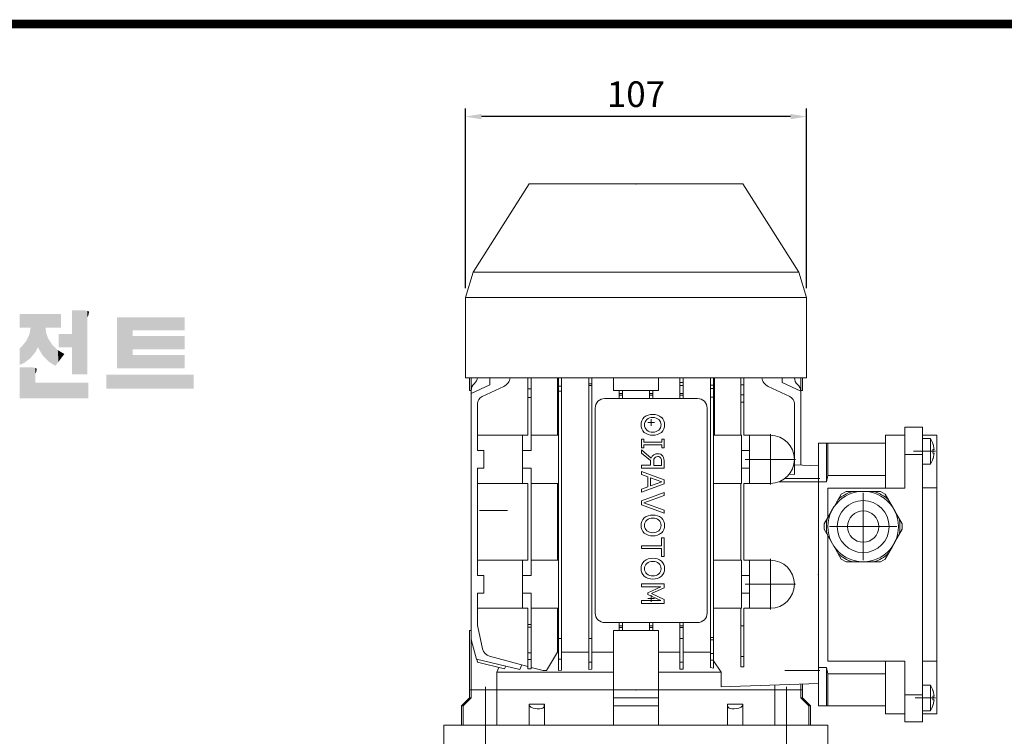
# Model space of a CAD drawing. Extents: x -1207 to 55, y 216 to 1126.
# Drawn here: x -893 to -585, y 880 to 1104 of the extents above; entities that cross this region are included whole.
import ezdxf

# ---------------------------------------------------------------- set-up
doc = ezdxf.new("R2010")
doc.units = 0
doc.header["$MEASUREMENT"] = 0
doc.linetypes.add('CENTER', pattern=[50.8, 31.75, -6.35, 6.35, -6.35])
for name, color, linetype, lineweight in [('2d ConnectionPoints', 7, 'Continuous', 50), ('AM_0', 7, 'Continuous', 30), ('AM_4', 3, 'Continuous', 25), ('AM_7', 7, 'CENTER', 5)]:
    doc.layers.add(name, color=color, linetype=linetype, lineweight=lineweight)
doc.styles.add('MX_NOTE_STANDARD', font='txt.shx', dxfattribs={"height": 3.15, "bigfont": 'extfont.shx'})
doc.dimstyles.new('MXDIMSTYLE', dxfattribs={"dimtxt": 3.15, "dimasz": 2.5, "dimexe": 1.5, "dimexo": 1, "dimgap": 1, "dimtad": 1, "dimdec": 4, "dimdsep": 46, "dimtxsty": 'MX_NOTE_STANDARD', "dimcen": 2.5, "dimadec": 0, "dimazin": 0, "dimtfac": 1, "dimtdec": 4, "dimtmove": 2, "dimatfit": 3, "dimfxl": 0, "dimtolj": 1, "dimarcsym": 0})

# ---------------------------------------------------------------- blocks, each defined once
blk = doc.blocks.new('GUIDE LINES')
at = {"linetype": 'Continuous', "const_width": 3.98, "flags": 128}
blk.add_lwpolyline([(-1818.25, 1303.15), (-1818.25, 27.41), (-27.41, 27.41), (-27.41, 1303.15)], close=True, dxfattribs=at)
at = {"color": 1, "linetype": 'Continuous'}
for points in [[(-1369.9, 1142.3), (-1369.9, 1171.74), (-1364.56, 1142.3)], [(-1364.56, 1142.3), (-1369.9, 1171.74), (-1364.56, 1171.74)], [(-1364.56, 1142.3), (-1364.56, 1171.74), (-1362.79, 1142.3)], [(-1362.79, 1142.3), (-1364.56, 1171.74), (-1362.79, 1171.42)], [(-1393.94, 1163.73), (-1393.94, 1169.91), (-1393.15, 1163.73)], [(-1393.15, 1163.73), (-1393.94, 1169.91), (-1393.15, 1169.91)], [(-1393.15, 1163.73), (-1393.15, 1169.91), (-1391.81, 1163.73)], [(-1391.81, 1163.73), (-1393.15, 1169.91), (-1391.81, 1169.91)], [(-1391.81, 1163.73), (-1391.81, 1169.91), (-1390.89, 1163.73)], [(-1390.89, 1163.73), (-1391.81, 1169.91), (-1390.89, 1169.91)], [(-1390.89, 1163.73), (-1390.89, 1169.91), (-1389.47, 1163.73)], [(-1389.47, 1163.73), (-1390.89, 1169.91), (-1389.47, 1169.91)], [(-1389.47, 1163.73), (-1389.47, 1169.91), (-1388.97, 1163.73)], [(-1388.97, 1163.73), (-1389.47, 1169.91), (-1388.97, 1169.91)], [(-1388.97, 1163.73), (-1388.97, 1169.91), (-1388.93, 1163.73)], [(-1388.93, 1163.73), (-1388.97, 1169.91), (-1388.93, 1169.91)], [(-1388.93, 1149.78), (-1388.93, 1169.91), (-1388.6, 1150.19)], [(-1388.6, 1150.19), (-1388.93, 1169.91), (-1388.6, 1169.91)], [(-1388.6, 1150.19), (-1388.6, 1169.91), (-1386.83, 1152.36)], [(-1386.83, 1152.36), (-1388.6, 1169.91), (-1386.83, 1169.91)], [(-1386.83, 1152.36), (-1386.83, 1169.91), (-1386.71, 1152.51)], [(-1386.71, 1152.51), (-1386.83, 1169.91), (-1386.71, 1169.91)], [(-1386.71, 1152.51), (-1386.71, 1169.91), (-1386.4, 1153.1)], [(-1386.4, 1153.1), (-1386.71, 1169.91), (-1386.4, 1169.91)], [(-1386.4, 1153.1), (-1386.4, 1169.91), (-1386.34, 1153.22)], [(-1386.34, 1153.22), (-1386.4, 1169.91), (-1386.34, 1169.91)], [(-1386.34, 1153.22), (-1386.34, 1169.91), (-1386.13, 1153.62)], [(-1386.13, 1153.62), (-1386.34, 1169.91), (-1386.13, 1169.91)], [(-1386.13, 1153.62), (-1386.13, 1169.91), (-1385.51, 1154.78)], [(-1385.51, 1154.78), (-1386.13, 1169.91), (-1385.51, 1169.91)], [(-1385.51, 1154.78), (-1385.51, 1169.91), (-1385, 1153.61)], [(-1385, 1153.61), (-1385.51, 1169.91), (-1385, 1169.91)], [(-1385, 1153.61), (-1385, 1169.91), (-1383.11, 1150.57)], [(-1383.11, 1150.57), (-1385, 1169.91), (-1383.11, 1169.91)], [(-1383.11, 1150.57), (-1383.11, 1169.91), (-1382.09, 1149.55)], [(-1382.09, 1149.55), (-1383.11, 1169.91), (-1382.09, 1169.91)], [(-1382.09, 1163.73), (-1382.09, 1169.91), (-1381.76, 1163.73)], [(-1381.76, 1163.73), (-1382.09, 1169.91), (-1381.76, 1169.91)], [(-1381.76, 1163.73), (-1381.76, 1169.91), (-1380.86, 1163.73)], [(-1380.86, 1163.73), (-1381.76, 1169.91), (-1380.86, 1169.91)], [(-1380.86, 1163.73), (-1380.86, 1169.91), (-1380.58, 1163.73)], [(-1380.58, 1163.73), (-1380.86, 1169.91), (-1380.58, 1169.91)], [(-1380.58, 1163.73), (-1380.58, 1169.91), (-1378.98, 1163.73)], [(-1378.98, 1163.73), (-1380.58, 1169.91), (-1378.98, 1169.91)], [(-1378.98, 1163.73), (-1378.98, 1169.91), (-1377.52, 1163.73)], [(-1377.52, 1163.73), (-1378.98, 1169.91), (-1377.52, 1169.91)], [(-1377.52, 1163.73), (-1377.52, 1169.91), (-1376.45, 1163.73)], [(-1376.45, 1163.73), (-1377.52, 1169.91), (-1376.45, 1169.91)], [(-1376.45, 1163.73), (-1376.45, 1169.91), (-1376.11, 1163.73)], [(-1376.11, 1163.73), (-1376.45, 1169.91), (-1376.11, 1169.91)], [(-1376.11, 1163.73), (-1376.11, 1169.91), (-1374.91, 1163.73)], [(-1374.91, 1163.73), (-1376.11, 1169.91), (-1374.91, 1169.91)], [(-1362.79, 1168.57), (-1362.79, 1171.42), (-1362.45, 1169.34)], [(-1362.45, 1169.34), (-1362.79, 1171.42), (-1362.45, 1171.29)], [(-1362.45, 1169.34), (-1362.45, 1171.29), (-1362.36, 1169.55)], [(-1362.36, 1169.55), (-1362.45, 1171.29), (-1362.36, 1171.25)], [(-1362.36, 1169.55), (-1362.36, 1171.25), (-1362.3, 1169.68)], [(-1362.3, 1169.68), (-1362.36, 1171.25), (-1362.3, 1171.17)], [(-1362.3, 1169.68), (-1362.3, 1171.17), (-1362.09, 1170.88)], [(-1349.26, 1145.07), (-1349.26, 1168.52), (-1342.09, 1145.07)], [(-1342.09, 1145.07), (-1349.26, 1168.52), (-1342.09, 1168.52)], [(-1342.09, 1162.41), (-1342.09, 1168.52), (-1318.1, 1162.41)], [(-1318.1, 1162.41), (-1342.09, 1168.52), (-1318.1, 1168.52)], [(-1388.97, 1149.73), (-1389.47, 1160.55), (-1388.97, 1163.49)], [(-1388.93, 1149.78), (-1388.97, 1163.49), (-1388.93, 1163.73)], [(-1388.97, 1149.73), (-1388.97, 1163.49), (-1388.93, 1149.78)], [(-1382.09, 1149.55), (-1382.09, 1163.73), (-1381.76, 1149.22)], [(-1381.76, 1149.22), (-1382.09, 1163.73), (-1381.76, 1161.18)], [(-1389.47, 1149.34), (-1390.89, 1157.66), (-1389.47, 1160.55)], [(-1389.47, 1149.34), (-1389.47, 1160.55), (-1388.97, 1149.73)], [(-1381.76, 1149.22), (-1381.76, 1161.18), (-1380.86, 1148.33)], [(-1380.86, 1148.33), (-1381.76, 1161.18), (-1380.86, 1158.77)], [(-1380.86, 1148.33), (-1380.86, 1158.77), (-1380.58, 1148.05)], [(-1380.58, 1148.05), (-1380.86, 1158.77), (-1380.58, 1158.32)], [(-1380.58, 1148.05), (-1380.58, 1158.32), (-1378.98, 1147.07)], [(-1378.98, 1147.07), (-1380.58, 1158.32), (-1378.98, 1155.81)], [(-1376.11, 1154.61), (-1376.11, 1160.72), (-1374.91, 1154.61)], [(-1374.91, 1154.61), (-1376.11, 1160.72), (-1374.91, 1160.72)], [(-1374.91, 1154.61), (-1374.91, 1160.72), (-1373.42, 1154.61)], [(-1373.42, 1154.61), (-1374.91, 1160.72), (-1373.42, 1160.72)], [(-1373.42, 1154.61), (-1373.42, 1160.72), (-1369.9, 1154.61)], [(-1369.9, 1154.61), (-1373.42, 1160.72), (-1369.9, 1160.72)], [(-1342.09, 1153.81), (-1342.09, 1159.92), (-1318.1, 1153.81)], [(-1318.1, 1153.81), (-1342.09, 1159.92), (-1318.1, 1159.92)], [(-1393.15, 1146.95), (-1393.94, 1154.28), (-1393.15, 1154.88)], [(-1393.94, 1146.6), (-1393.94, 1154.28), (-1393.15, 1146.95)], [(-1391.81, 1147.55), (-1393.15, 1154.88), (-1391.81, 1156.53)], [(-1393.15, 1146.95), (-1393.15, 1154.88), (-1391.81, 1147.55)], [(-1390.89, 1148.26), (-1391.81, 1156.53), (-1390.89, 1157.66)], [(-1391.81, 1147.55), (-1391.81, 1156.53), (-1390.89, 1148.26)], [(-1390.89, 1148.26), (-1390.89, 1157.66), (-1389.47, 1149.34)], [(-1378.98, 1147.07), (-1378.98, 1155.81), (-1377.52, 1146.18)], [(-1377.52, 1146.18), (-1378.98, 1155.81), (-1377.52, 1154.41)], [(-1377.52, 1146.18), (-1377.52, 1154.41), (-1376.45, 1147.6)], [(-1376.45, 1147.6), (-1377.52, 1154.41), (-1376.45, 1153.38)], [(-1376.45, 1147.6), (-1376.45, 1153.38), (-1376.11, 1148.05)], [(-1376.11, 1148.05), (-1376.45, 1153.38), (-1376.11, 1153.18)], [(-1376.11, 1148.05), (-1376.11, 1153.18), (-1374.91, 1149.64)], [(-1374.91, 1149.64), (-1376.11, 1153.18), (-1374.91, 1152.48)], [(-1374.91, 1149.64), (-1374.91, 1152.48), (-1373.42, 1151.61)], [(-1342.09, 1145.07), (-1342.09, 1151.18), (-1318.1, 1145.07)], [(-1318.1, 1145.07), (-1342.09, 1151.18), (-1318.1, 1151.18)], [(-1393.94, 1131.32), (-1393.94, 1145.55), (-1393.15, 1131.32)], [(-1393.15, 1131.32), (-1393.94, 1145.55), (-1393.15, 1145.55)], [(-1393.15, 1131.32), (-1393.15, 1145.55), (-1391.81, 1131.32)], [(-1391.81, 1131.32), (-1393.15, 1145.55), (-1391.81, 1145.55)], [(-1391.81, 1131.32), (-1391.81, 1145.55), (-1390.89, 1131.32)], [(-1390.89, 1131.32), (-1391.81, 1145.55), (-1390.89, 1145.55)], [(-1390.89, 1131.32), (-1390.89, 1145.55), (-1389.47, 1131.32)], [(-1389.47, 1131.32), (-1390.89, 1145.55), (-1389.47, 1145.55)], [(-1389.47, 1131.32), (-1389.47, 1145.55), (-1388.97, 1131.32)], [(-1388.97, 1131.32), (-1389.47, 1145.55), (-1388.97, 1145.55)], [(-1388.97, 1131.32), (-1388.97, 1145.55), (-1388.93, 1131.32)], [(-1388.93, 1131.32), (-1388.97, 1145.55), (-1388.93, 1145.55)], [(-1388.93, 1131.32), (-1388.93, 1145.55), (-1388.6, 1131.32)], [(-1388.6, 1131.32), (-1388.93, 1145.55), (-1388.6, 1145.55)], [(-1388.6, 1131.32), (-1388.6, 1145.55), (-1386.83, 1131.32)], [(-1386.83, 1131.32), (-1388.6, 1145.55), (-1386.83, 1145.23)], [(-1386.83, 1142.38), (-1386.83, 1145.23), (-1386.71, 1142.64)], [(-1386.71, 1142.64), (-1386.83, 1145.23), (-1386.71, 1145.19)], [(-1386.71, 1142.64), (-1386.71, 1145.19), (-1386.4, 1143.36)], [(-1386.4, 1143.36), (-1386.71, 1145.19), (-1386.4, 1145.07)], [(-1386.4, 1143.36), (-1386.4, 1145.07), (-1386.34, 1143.49)], [(-1386.34, 1143.49), (-1386.4, 1145.07), (-1386.34, 1144.98)], [(-1386.34, 1143.49), (-1386.34, 1144.98), (-1386.13, 1144.69)], [(-1354.21, 1135.68), (-1354.21, 1142.15), (-1349.26, 1135.68)], [(-1349.26, 1135.68), (-1354.21, 1142.15), (-1349.26, 1142.15)], [(-1349.26, 1135.68), (-1349.26, 1142.15), (-1342.09, 1135.68)], [(-1342.09, 1135.68), (-1349.26, 1142.15), (-1342.09, 1142.15)], [(-1342.09, 1135.68), (-1342.09, 1142.15), (-1318.1, 1135.68)], [(-1318.1, 1135.68), (-1342.09, 1142.15), (-1318.1, 1142.15)], [(-1386.83, 1131.32), (-1386.83, 1138.43), (-1386.71, 1131.32)], [(-1386.71, 1131.32), (-1386.83, 1138.43), (-1386.71, 1138.43)], [(-1386.71, 1131.32), (-1386.71, 1138.43), (-1386.4, 1131.32)], [(-1386.4, 1131.32), (-1386.71, 1138.43), (-1386.4, 1138.43)], [(-1386.4, 1131.32), (-1386.4, 1138.43), (-1386.34, 1131.32)], [(-1386.34, 1131.32), (-1386.4, 1138.43), (-1386.34, 1138.43)], [(-1386.34, 1131.32), (-1386.34, 1138.43), (-1386.13, 1131.32)], [(-1386.13, 1131.32), (-1386.34, 1138.43), (-1386.13, 1138.43)], [(-1386.13, 1131.32), (-1386.13, 1138.43), (-1385.51, 1131.32)], [(-1385.51, 1131.32), (-1386.13, 1138.43), (-1385.51, 1138.43)], [(-1385.51, 1131.32), (-1385.51, 1138.43), (-1385, 1131.32)], [(-1385, 1131.32), (-1385.51, 1138.43), (-1385, 1138.43)], [(-1385, 1131.32), (-1385, 1138.43), (-1383.11, 1131.32)], [(-1383.11, 1131.32), (-1385, 1138.43), (-1383.11, 1138.43)], [(-1383.11, 1131.32), (-1383.11, 1138.43), (-1382.09, 1131.32)], [(-1382.09, 1131.32), (-1383.11, 1138.43), (-1382.09, 1138.43)], [(-1382.09, 1131.32), (-1382.09, 1138.43), (-1381.76, 1131.32)], [(-1381.76, 1131.32), (-1382.09, 1138.43), (-1381.76, 1138.43)], [(-1381.76, 1131.32), (-1381.76, 1138.43), (-1380.86, 1131.32)], [(-1380.86, 1131.32), (-1381.76, 1138.43), (-1380.86, 1138.43)], [(-1380.86, 1131.32), (-1380.86, 1138.43), (-1380.58, 1131.32)], [(-1380.58, 1131.32), (-1380.86, 1138.43), (-1380.58, 1138.43)], [(-1380.58, 1131.32), (-1380.58, 1138.43), (-1378.98, 1131.32)], [(-1378.98, 1131.32), (-1380.58, 1138.43), (-1378.98, 1138.43)], [(-1378.98, 1131.32), (-1378.98, 1138.43), (-1377.52, 1131.32)], [(-1377.52, 1131.32), (-1378.98, 1138.43), (-1377.52, 1138.43)], [(-1377.52, 1131.32), (-1377.52, 1138.43), (-1376.45, 1131.32)], [(-1376.45, 1131.32), (-1377.52, 1138.43), (-1376.45, 1138.43)], [(-1376.45, 1131.32), (-1376.45, 1138.43), (-1376.11, 1131.32)], [(-1376.11, 1131.32), (-1376.45, 1138.43), (-1376.11, 1138.43)], [(-1376.11, 1131.32), (-1376.11, 1138.43), (-1374.91, 1131.32)], [(-1374.91, 1131.32), (-1376.11, 1138.43), (-1374.91, 1138.43)], [(-1374.91, 1131.32), (-1374.91, 1138.43), (-1373.42, 1131.32)], [(-1373.42, 1131.32), (-1374.91, 1138.43), (-1373.42, 1138.43)], [(-1373.42, 1131.32), (-1373.42, 1138.43), (-1369.9, 1131.32)], [(-1369.9, 1131.32), (-1373.42, 1138.43), (-1369.9, 1138.43)], [(-1369.9, 1131.32), (-1369.9, 1138.43), (-1364.56, 1131.32)], [(-1364.56, 1131.32), (-1369.9, 1138.43), (-1364.56, 1138.43)], [(-1364.56, 1131.32), (-1364.56, 1138.43), (-1362.79, 1131.32)], [(-1362.79, 1131.32), (-1364.56, 1138.43), (-1362.79, 1138.43)], [(-1362.79, 1131.32), (-1362.79, 1138.43), (-1362.45, 1131.32)], [(-1362.45, 1131.32), (-1362.79, 1138.43), (-1362.45, 1138.43)]]:
    blk.add_solid(points, dxfattribs=at)
blk = doc.blocks.new('GUIDE LINES1')
at = {"color": 1, "linetype": 'Continuous'}
for points in [[(-1318.1, 1135.68), (-1318.1, 1142.15), (-1314.05, 1135.68)], [(-1314.05, 1135.68), (-1318.1, 1142.15), (-1314.05, 1142.15)]]:
    blk.add_solid(points, dxfattribs=at)
at = {"color": 3, "linetype": 'Continuous'}
blk.add_blockref('GUIDE LINES', (0, 0), dxfattribs=at)
blk = doc.blocks.new('*D133')
at = {"color": 3, "linetype": 'Continuous', "lineweight": -2}
for p, q in [((-753.67, 1019.79), (-753.67, 1075.83)), ((-647.07, 1019.79), (-647.07, 1075.83)), ((-652.07, 1073.33), (-748.67, 1073.33))]:
    blk.add_line(p, q, dxfattribs=at)
at = {"color": 3}
for points in [[(-748.67, 1074.16), (-748.67, 1072.5), (-753.67, 1073.33)], [(-652.07, 1072.5), (-652.07, 1074.16), (-647.07, 1073.33)]]:
    blk.add_solid(points, dxfattribs=at)
at = {"layer": 'DEFPOINTS', "color": 0}
for p in [(-753.67, 1073.33), (-753.67, 1016.79), (-647.07, 1016.79)]:
    blk.add_point(p, dxfattribs=at)
at = {"color": 3, "linetype": 'Continuous', "lineweight": 13, "insert": (-700.37, 1080.33), "char_height": 8, "attachment_point": 5}
blk.add_mtext('\\A1;107', dxfattribs=at)

msp = doc.modelspace()

# ---------------------------------------------------------------- linework, layer by layer
at = {"layer": '2d ConnectionPoints', "lineweight": 13}
for p in [(-700.37, 1052.29), (-700.37, 1052.29), (-629.37, 945.29), (-629.37, 945.29), (-629.37, 945.29), (-643.37, 930.29), (-643.37, 930.29), (-700.37, 894.29), (-700.37, 894.29)]:
    msp.add_point(p, dxfattribs=at)
at = {"layer": 'AM_0', "lineweight": 13}
for p, q in [((-751.28, 1024.7), (-733.77, 1052.29)), ((-666.96, 1052.29), (-733.77, 1052.29)), ((-666.96, 1052.29), (-649.45, 1024.7)), ((-753.67, 1016.79), (-751.28, 1024.7)), ((-649.45, 1024.7), (-751.28, 1024.7)), ((-649.45, 1024.7), (-647.07, 1016.79)), ((-753.67, 991.79), (-753.67, 1016.79)), ((-647.07, 1016.79), (-753.67, 1016.79)), ((-647.07, 1016.79), (-647.07, 991.79)), ((-647.07, 991.79), (-753.67, 991.79)), ((-752.37, 987.79), (-752.37, 991.79)), ((-751.89, 987.79), (-751.89, 991.79)), ((-746.06, 991.79), (-746.06, 989.59)), ((-734.12, 973.79), (-734.12, 991.79)), ((-733.12, 969.04), (-733.12, 991.79)), ((-724.86, 973.79), (-724.86, 991.79)), ((-724.62, 900.32), (-724.62, 991.79)), ((-723.62, 991.79), (-723.62, 900.47)), ((-715.12, 900.66), (-715.12, 991.79)), ((-714.12, 991.79), (-714.12, 900.75)), ((-707.37, 987.79), (-707.37, 991.79)), ((-693.37, 987.79), (-693.37, 991.79)), ((-686.62, 985.29), (-686.62, 991.79)), ((-685.62, 991.79), (-685.62, 985.29)), ((-677.12, 991.79), (-677.12, 901.25)), ((-676.12, 991.79), (-676.12, 901.11)), ((-675.87, 991.79), (-675.87, 973.79)), ((-667.62, 973.79), (-667.62, 991.79)), ((-666.62, 973.79), (-666.62, 991.79)), ((-654.67, 990.29), (-654.67, 991.79)), ((-648.84, 987.79), (-648.84, 991.79)), ((-648.37, 991.79), (-648.37, 987.79)), ((-752.37, 987.79), (-751.87, 987.79)), ((-746.06, 989.59), (-751.87, 986.89)), ((-751.87, 910.29), (-751.87, 987.73)), ((-741.7, 989.05), (-748.41, 985.92)), ((-733.12, 988.32), (-734.12, 988.32)), ((-723.62, 989.17), (-724.62, 989.17)), ((-714.12, 989.9), (-715.12, 989.9)), ((-714.12, 989.36), (-715.12, 989.36)), ((-707.37, 987.79), (-693.37, 987.79)), ((-705.62, 985.29), (-705.62, 987.79)), ((-704.62, 987.79), (-704.62, 985.29)), ((-696.12, 985.29), (-696.12, 987.79)), ((-695.12, 987.79), (-695.12, 985.29)), ((-685.62, 990.29), (-686.62, 990.29)), ((-685.62, 989.36), (-686.62, 989.36)), ((-652.32, 985.92), (-659.03, 989.05)), ((-648.87, 987.59), (-654.67, 990.29)), ((-648.89, 987.79), (-648.37, 987.79)), ((-733.12, 985.55), (-734.12, 985.55)), ((-723.62, 987.59), (-724.62, 987.59)), ((-681.12, 985.29), (-710.12, 985.29)), ((-704.62, 986.87), (-705.62, 986.87)), ((-704.62, 986.29), (-705.62, 986.29)), ((-695.12, 986.87), (-696.12, 986.87)), ((-695.12, 986.29), (-696.12, 986.29)), ((-685.62, 986.87), (-686.62, 986.87)), ((-685.62, 986.29), (-686.62, 986.29)), ((-648.87, 964.49), (-648.87, 987.59)), ((-749.87, 969.04), (-749.87, 983.64)), ((-713.12, 982.29), (-713.12, 918.29)), ((-678.12, 918.29), (-678.12, 982.29)), ((-650.87, 961.56), (-650.87, 983.64)), ((-616.37, 957.29), (-616.37, 976.29)), ((-610.87, 976.29), (-616.37, 976.29)), ((-610.87, 884.29), (-610.87, 976.29)), ((-734.12, 973.79), (-749.87, 973.79)), ((-735.87, 958.79), (-735.87, 973.79)), ((-733.12, 973.79), (-724.62, 973.79)), ((-697.91, 972.59), (-698.62, 972.59)), ((-698.62, 972.59), (-698.62, 969.92)), ((-697.91, 971.7), (-697.91, 972.59)), ((-692.32, 972.59), (-692.32, 971.7)), ((-691.61, 972.59), (-692.32, 972.59)), ((-691.61, 969.92), (-691.61, 972.59)), ((-667.37, 973.79), (-676.12, 973.79)), ((-667.37, 958.79), (-667.37, 973.79)), ((-666.62, 973.79), (-658.37, 973.79)), ((-664.87, 958.79), (-664.87, 973.79)), ((-616.37, 973.79), (-622.37, 973.79)), ((-622.37, 957.29), (-622.37, 973.79)), ((-606.37, 973.79), (-610.87, 973.79)), ((-610.87, 972.79), (-608.37, 972.79)), ((-608.37, 972.79), (-608.37, 964.79)), ((-606.37, 886.79), (-606.37, 973.79)), ((-698.62, 969.92), (-697.91, 969.92)), ((-695.59, 966.66), (-698.62, 969.3)), ((-698.62, 969.3), (-698.62, 968.23)), ((-692.32, 971.7), (-697.91, 971.7)), ((-697.91, 970.81), (-692.32, 970.81)), ((-697.91, 969.92), (-697.91, 970.81)), ((-692.32, 970.81), (-692.32, 969.92)), ((-692.32, 969.92), (-691.61, 969.92)), ((-622.37, 971.29), (-643.37, 971.29)), ((-643.37, 889.29), (-643.37, 971.29)), ((-640.86, 959.3), (-640.86, 971.29)), ((-640.4, 971.29), (-640.4, 961.29)), ((-607.58, 969.37), (-607.19, 969.37)), ((-749.87, 969.04), (-747.87, 969.04)), ((-747.87, 969.04), (-747.87, 963.54)), ((-733.12, 969.04), (-735.87, 969.04)), ((-698.62, 968.23), (-695.87, 965.88)), ((-694.79, 966.32), (-694.79, 964.41)), ((-664.87, 969.04), (-667.37, 969.04)), ((-607.19, 968.22), (-607.58, 968.22)), ((-749.87, 963.54), (-749.87, 930.04)), ((-747.87, 963.54), (-749.87, 963.54)), ((-733.12, 963.54), (-735.87, 963.54)), ((-733.12, 930.04), (-733.12, 963.54)), ((-698.62, 964.42), (-698.62, 963.53)), ((-695.87, 964.42), (-698.62, 964.42)), ((-698.62, 963.53), (-691.61, 963.53)), ((-695.87, 965.88), (-695.87, 964.42)), ((-694.79, 964.41), (-692.36, 964.41)), ((-692.36, 964.41), (-692.36, 965.59)), ((-691.61, 963.53), (-691.61, 965.46)), ((-664.87, 963.54), (-667.37, 963.54)), ((-650.87, 964.56), (-643.37, 964.29)), ((-608.37, 964.79), (-610.87, 964.79)), ((-698.62, 962.46), (-698.62, 961.52)), ((-691.61, 959.89), (-698.62, 962.46)), ((-698.62, 961.52), (-696.67, 960.83)), ((-696.67, 960.83), (-696.67, 957.71)), ((-692.34, 959.27), (-695.87, 960.53)), ((-695.87, 960.53), (-695.87, 958)), ((-650.87, 961.56), (-652.45, 961.68)), ((-640.4, 961.29), (-640.86, 959.3)), ((-622.37, 961.29), (-640.4, 961.29)), ((-749.87, 958.79), (-734.12, 958.79)), ((-734.12, 934.79), (-734.12, 958.79)), ((-733.12, 958.79), (-724.62, 958.79)), ((-724.86, 934.79), (-724.86, 958.79)), ((-698.62, 956.07), (-691.61, 958.64)), ((-696.67, 957.71), (-698.62, 957.02)), ((-698.62, 957.02), (-698.62, 956.07)), ((-695.87, 958), (-692.34, 959.27)), ((-691.61, 958.64), (-691.61, 959.89)), ((-676.12, 958.79), (-667.37, 958.79)), ((-667.62, 934.79), (-667.62, 958.79)), ((-658.37, 958.79), (-666.62, 958.79)), ((-666.62, 934.79), (-666.62, 958.79)), ((-640.86, 959.3), (-643.37, 959.3)), ((-616.37, 957.29), (-640.37, 957.29)), ((-640.37, 957.29), (-640.37, 948.24)), ((-606.37, 957.38), (-610.87, 957.38)), ((-691.61, 955.89), (-698.62, 953.32)), ((-697.87, 952.7), (-691.61, 954.95)), ((-691.61, 954.95), (-691.61, 955.89)), ((-636.22, 955.43), (-638.49, 951.49)), ((-634.72, 956.29), (-636.22, 955.43)), ((-630.16, 956.29), (-634.72, 956.29)), ((-628.64, 956.29), (-630.09, 956.29)), ((-624.01, 956.29), (-628.57, 956.29)), ((-622.52, 955.43), (-624.01, 956.29)), ((-620.24, 951.48), (-622.52, 955.43)), ((-698.62, 953.32), (-698.62, 952.07)), ((-698.62, 952.07), (-691.61, 949.5)), ((-691.61, 950.45), (-697.87, 952.7)), ((-638.53, 951.42), (-639.26, 950.16)), ((-619.48, 950.16), (-620.2, 951.42)), ((-691.61, 949.5), (-691.61, 950.45)), ((-639.29, 950.1), (-641.57, 946.16)), ((-619.44, 950.1), (-617.16, 946.16)), ((-641.57, 946.16), (-641.57, 944.43)), ((-617.16, 944.43), (-617.16, 946.16)), ((-692.4, 941.78), (-692.4, 939.29)), ((-691.61, 941.78), (-692.4, 941.78)), ((-691.61, 935.92), (-691.61, 941.78)), ((-641.57, 944.43), (-638.53, 939.16)), ((-640.37, 942.35), (-640.37, 903.29)), ((-617.16, 944.43), (-619.44, 940.48)), ((-698.62, 939.29), (-698.62, 938.41)), ((-692.4, 939.29), (-698.62, 939.29)), ((-698.62, 938.41), (-692.4, 938.41)), ((-692.4, 938.41), (-692.4, 935.92)), ((-636.22, 935.16), (-638.49, 939.1)), ((-622.52, 935.16), (-620.24, 939.1)), ((-620.2, 939.16), (-619.48, 940.42)), ((-692.4, 935.92), (-691.61, 935.92)), ((-734.12, 934.79), (-749.87, 934.79)), ((-735.87, 919.79), (-735.87, 934.79)), ((-733.12, 934.79), (-724.62, 934.79)), ((-667.37, 934.79), (-676.12, 934.79)), ((-667.37, 919.79), (-667.37, 934.79)), ((-658.37, 934.79), (-666.62, 934.79)), ((-664.87, 919.79), (-664.87, 934.79)), ((-636.22, 935.16), (-634.72, 934.29)), ((-630.16, 934.29), (-634.72, 934.29)), ((-630.09, 934.29), (-628.64, 934.29)), ((-628.57, 934.29), (-624.01, 934.29)), ((-624.01, 934.29), (-622.52, 935.16)), ((-749.87, 930.04), (-747.87, 930.04)), ((-747.87, 930.04), (-747.87, 924.54)), ((-733.12, 930.04), (-735.87, 930.04)), ((-664.87, 930.04), (-667.37, 930.04)), ((-698.62, 927.4), (-698.62, 926.51)), ((-691.61, 927.4), (-698.62, 927.4)), ((-698.62, 926.51), (-692.57, 926.51)), ((-692.57, 926.51), (-696.67, 924.6)), ((-695.49, 924.38), (-691.61, 926.15)), ((-691.61, 926.15), (-691.61, 927.4)), ((-749.87, 914.62), (-749.87, 924.54)), ((-747.87, 924.54), (-749.87, 924.54)), ((-733.12, 924.54), (-735.87, 924.54)), ((-733.12, 900.86), (-733.12, 924.54)), ((-696.67, 924.6), (-696.67, 924.06)), ((-696.67, 924.06), (-692.57, 922.16)), ((-691.61, 922.55), (-695.49, 924.38)), ((-664.87, 924.54), (-667.37, 924.54)), ((-698.62, 922.16), (-698.62, 921.27)), ((-692.57, 922.16), (-698.62, 922.16)), ((-698.62, 921.27), (-691.61, 921.27)), ((-691.61, 921.27), (-691.61, 922.55)), ((-749.87, 919.79), (-734.12, 919.79)), ((-734.12, 900.86), (-734.12, 919.79)), ((-733.12, 919.79), (-724.62, 919.79)), ((-724.86, 906.11), (-724.86, 919.79)), ((-676.12, 919.79), (-667.37, 919.79)), ((-667.62, 901.46), (-667.62, 919.79)), ((-666.62, 919.79), (-658.37, 919.79)), ((-666.62, 901.45), (-666.62, 919.79)), ((-749.8, 913.98), (-748.3, 907.06)), ((-710.12, 915.29), (-681.12, 915.29)), ((-705.62, 912.79), (-705.62, 915.29)), ((-704.62, 914.29), (-705.62, 914.29)), ((-704.62, 915.29), (-704.62, 912.79)), ((-696.12, 912.79), (-696.12, 915.29)), ((-695.12, 914.29), (-696.12, 914.29)), ((-695.12, 915.29), (-695.12, 912.79)), ((-686.62, 900.79), (-686.62, 915.29)), ((-685.62, 914.29), (-686.62, 914.29)), ((-685.62, 915.29), (-685.62, 900.71)), ((-666.62, 914.29), (-667.62, 914.29)), ((-752.37, 894.29), (-752.37, 912.79)), ((-752.37, 912.79), (-751.87, 912.79)), ((-751.89, 912.79), (-751.89, 894.29)), ((-707.37, 912.79), (-707.37, 894.29)), ((-707.37, 912.79), (-693.37, 912.79)), ((-704.62, 913.72), (-705.62, 913.72)), ((-695.12, 913.72), (-696.12, 913.72)), ((-693.37, 912.79), (-693.37, 894.29)), ((-685.62, 913.72), (-686.62, 913.72)), ((-676.12, 910.69), (-677.12, 910.69)), ((-751.87, 910.29), (-751.78, 909.64)), ((-751.78, 909.64), (-750.23, 903.87)), ((-723.62, 910.29), (-724.62, 910.29)), ((-714.12, 910.29), (-715.12, 910.29)), ((-685.62, 910.29), (-686.62, 910.29)), ((-676.12, 909.91), (-677.12, 909.91)), ((-746.14, 904.79), (-734.12, 901.57)), ((-728.31, 900.29), (-724.86, 906.11)), ((-724.86, 906.11), (-724.62, 906.11)), ((-723.62, 906.11), (-715.12, 906.11)), ((-714.12, 906.11), (-707.37, 906.11)), ((-693.37, 906.11), (-686.62, 906.11)), ((-685.62, 906.11), (-677.12, 906.11)), ((-666.62, 904.7), (-667.62, 904.7)), ((-750.23, 903.87), (-736.7, 900.65)), ((-750.14, 903.85), (-749.9, 902.96)), ((-749.9, 902.96), (-741.42, 900.83)), ((-741.42, 900.83), (-741.08, 901.69)), ((-736.7, 900.65), (-736.07, 902.09)), ((-723.62, 903.88), (-724.62, 903.88)), ((-714.12, 902.92), (-715.12, 902.92)), ((-685.62, 902.97), (-686.62, 902.97)), ((-676.12, 903.54), (-677.12, 903.54)), ((-676.12, 903.36), (-673.78, 899.79)), ((-667.62, 901.46), (-666.62, 901.45)), ((-640.37, 903.29), (-616.37, 903.29)), ((-622.37, 886.79), (-622.37, 903.29)), ((-616.37, 884.29), (-616.37, 903.29)), ((-606.37, 903.21), (-610.87, 903.21)), ((-743.81, 899.79), (-743.25, 901.29)), ((-743.81, 894.29), (-743.81, 899.79)), ((-743.81, 899.79), (-707.37, 899.79)), ((-733.12, 900.86), (-734.12, 900.86)), ((-733.12, 901.3), (-729.34, 900.29)), ((-729.34, 900.29), (-728.31, 900.29)), ((-723.62, 900.47), (-724.62, 900.32)), ((-714.12, 900.75), (-715.12, 900.66)), ((-693.37, 899.79), (-673.78, 899.79)), ((-685.62, 900.71), (-686.62, 900.79)), ((-676.12, 901.11), (-677.12, 901.25)), ((-673.78, 899.79), (-673.78, 895.23)), ((-643.37, 901.29), (-640.86, 901.29)), ((-640.86, 889.29), (-640.86, 901.29)), ((-640.86, 901.29), (-640.4, 899.29)), ((-640.4, 899.29), (-640.4, 889.29)), ((-622.37, 899.29), (-640.4, 899.29)), ((-673.78, 895.23), (-643.37, 896.29)), ((-656.93, 895.82), (-656.93, 894.29)), ((-648.84, 896.1), (-648.84, 894.29)), ((-648.37, 896.12), (-648.37, 894.29)), ((-610.87, 895.79), (-608.37, 895.79)), ((-608.37, 895.79), (-608.37, 887.79)), ((-752.37, 894.29), (-648.37, 894.29)), ((-752.37, 891.79), (-752.37, 894.29)), ((-752.37, 894.29), (-648.37, 894.29)), ((-751.89, 891.79), (-751.89, 894.29)), ((-743.81, 894.29), (-743.81, 883.29)), ((-707.37, 883.29), (-707.37, 894.29)), ((-693.37, 883.29), (-693.37, 894.29)), ((-656.93, 883.29), (-656.93, 894.29)), ((-648.84, 894.29), (-648.84, 891.79)), ((-648.37, 894.29), (-648.37, 891.79)), ((-607.58, 892.37), (-607.19, 892.37)), ((-754.87, 889.29), (-752.37, 891.79)), ((-754.87, 883.29), (-754.87, 889.29)), ((-754.87, 889.29), (-754.41, 889.29)), ((-754.41, 889.29), (-751.89, 891.79)), ((-754.41, 883.29), (-754.41, 889.29)), ((-752.37, 891.79), (-751.89, 891.79)), ((-733.78, 889.79), (-733.78, 883.29)), ((-729, 883.29), (-729, 889.79)), ((-707.37, 891.79), (-693.37, 891.79)), ((-707.37, 889.29), (-693.37, 889.29)), ((-671.73, 889.79), (-671.73, 883.29)), ((-666.96, 883.29), (-666.96, 889.79)), ((-648.84, 891.79), (-648.37, 891.79)), ((-648.84, 891.79), (-646.32, 889.29)), ((-648.37, 891.79), (-645.87, 889.29)), ((-646.32, 889.29), (-645.87, 889.29)), ((-646.32, 883.29), (-646.32, 889.29)), ((-645.87, 889.29), (-645.87, 883.29)), ((-622.37, 889.29), (-643.37, 889.29)), ((-607.19, 891.22), (-607.58, 891.22)), ((-616.37, 886.79), (-622.37, 886.79)), ((-608.37, 887.79), (-610.87, 887.79)), ((-606.37, 886.79), (-610.87, 886.79)), ((-760.37, 883.29), (-640.37, 883.29)), ((-760.37, 875.29), (-760.37, 883.29)), ((-640.37, 883.29), (-640.37, 875.29)), ((-610.87, 884.29), (-616.37, 884.29))]:
    msp.add_line(p, q, dxfattribs=at)
for points in [[(-607.19, 969.37), (-607.55, 971.01), (-607.58, 971.09)], [(-607.58, 968.22), (-607.55, 968.88), (-607.58, 969.37)], [(-607.58, 966.49), (-607.55, 966.58), (-607.19, 968.22)], [(-607.19, 892.37), (-607.55, 894.01), (-607.58, 894.09)], [(-607.58, 891.22), (-607.55, 891.88), (-607.58, 892.37)], [(-733.78, 889.79), (-733.71, 889.46), (-733.55, 889.18), (-733.2, 888.88), (-732.54, 888.59), (-731.9, 888.45), (-731.29, 888.39), (-730.52, 888.38), (-729.87, 888.45), (-729.5, 888.58), (-729.16, 888.93), (-729.07, 889.18), (-729.01, 889.49), (-729, 889.79)], [(-671.73, 889.79), (-671.72, 889.46), (-671.66, 889.18), (-671.54, 888.88), (-671.24, 888.59), (-670.87, 888.45), (-670.43, 888.39), (-669.69, 888.38), (-668.85, 888.45), (-668.22, 888.58), (-667.45, 888.93), (-667.19, 889.18), (-667.01, 889.49), (-666.96, 889.79)], [(-607.58, 889.49), (-607.55, 889.58), (-607.19, 891.22)]]:
    msp.add_lwpolyline(points, dxfattribs=at)
msp.add_circle((-629.37, 945.29), 4.9, dxfattribs=at)
for centre, radius, start, end in [((-752.86, 992.21), 3, 311.7761, 352.036), ((-743.17, 992.21), 3.48, 294.9963, 353.1463), ((-657.56, 992.21), 3.48, 186.8537, 245.0037), ((-647.87, 991.92), 3, 182.5218, 228.5218), ((-748.87, 987.73), 3, 131.7762, 180), ((-651.87, 987.45), 3, 2.6931, 47.8558), ((-747.35, 983.64), 2.52, 114.9963, 180), ((-710.12, 982.29), 3, 90, 180), ((-681.12, 982.29), 3, 0, 90), ((-653.39, 983.64), 2.52, 0, 65.0037), ((-695.72, 977.19), 3.08, 133.292, 182.2459), ((-695.32, 976.3), 4.01, 87.0514, 128.7269), ((-695.54, 977.15), 2.15, 133.292, 182.2459), ((-695.26, 976.53), 2.81, 87.0514, 128.7269), ((-694.92, 976.26), 4.04, 51.1704, 92.8165), ((-694.98, 976.5), 2.83, 51.1704, 92.8165), ((-694.7, 977.15), 2.17, 357.8905, 46.2328), ((-694.52, 977.18), 3.09, 357.8905, 46.2328), ((-695.72, 976.94), 3.08, 177.7541, 226.708), ((-695.54, 976.98), 2.15, 177.7541, 226.708), ((-695.26, 977.6), 2.81, 231.2945, 272.9654), ((-694.98, 977.63), 2.83, 267.1669, 308.8083), ((-694.7, 976.99), 2.17, 313.7672, 2.1095), ((-694.52, 976.95), 3.09, 313.7672, 2.1095), ((-695.32, 977.84), 4.01, 231.2945, 272.9654), ((-694.92, 977.87), 4.04, 267.1669, 308.8083), ((-658.37, 966.29), 7.5, 270, 90), ((-615.48, 968.36), 8.38, 19.0743, 31.9673), ((-693.62, 965.98), 2.08, 87.547, 160.9438), ((-693.58, 965.9), 1.27, 87.547, 160.9438), ((-693.42, 966.38), 1.68, 31.5009, 93.8054), ((-693.46, 966.15), 1.02, 31.5009, 93.8054), ((-694.35, 965.74), 2, 355.7347, 28.2324), ((-694.88, 965.71), 3.28, 355.7347, 28.2324), ((-615.48, 969.23), 8.38, 328.0327, 340.9266), ((-629.37, 945.29), 11.02, 93.7771, 146.2184), ((-629.37, 945.29), 11.5, 106.9574, 133.0426), ((-629.37, 945.29), 11.02, 33.7725, 86.2225), ((-629.37, 945.29), 11.5, 46.9574, 73.0426), ((-695.72, 945.76), 3.08, 133.292, 182.2459), ((-695.32, 944.87), 4.01, 87.0346, 128.7055), ((-695.26, 945.1), 2.81, 87.0346, 128.7055), ((-694.92, 944.84), 4.05, 51.1704, 92.8165), ((-694.98, 945.08), 2.83, 51.1704, 92.8165), ((-694.52, 945.75), 3.1, 357.9084, 46.2319), ((-629.37, 945.29), 11.5, 166.9574, 193.0426), ((-629.37, 945.29), 11.02, 153.7649, 206.1706), ((-629.37, 945.29), 11.02, 333.7646, 26.2131), ((-629.37, 945.29), 11.5, 346.9574, 13.0426), ((-695.72, 945.52), 3.08, 177.7541, 226.708), ((-695.54, 945.72), 2.15, 133.292, 182.2459), ((-695.54, 945.55), 2.15, 177.7541, 226.708), ((-694.7, 945.72), 2.17, 357.9084, 46.2319), ((-694.7, 945.56), 2.17, 313.7672, 2.1095), ((-694.52, 945.52), 3.1, 313.7672, 2.1095), ((-695.32, 946.41), 4.01, 231.2731, 272.9486), ((-695.26, 946.18), 2.81, 231.2731, 272.9486), ((-694.98, 946.2), 2.83, 267.1835, 308.8296), ((-694.92, 946.44), 4.05, 267.1835, 308.8296), ((-629.37, 945.29), 11.02, 213.7736, 266.2248), ((-629.37, 945.29), 11.02, 273.7774, 326.2233), ((-695.32, 931.37), 4.01, 87.0514, 128.7269), ((-694.92, 931.34), 4.04, 51.1704, 92.8165), ((-629.37, 945.29), 11.5, 226.9574, 253.0426), ((-629.37, 945.29), 11.5, 286.9574, 313.0426), ((-695.72, 932.26), 3.08, 133.292, 182.2459), ((-695.54, 932.23), 2.15, 133.292, 182.2459), ((-695.26, 931.6), 2.81, 87.0514, 128.7269), ((-694.98, 931.58), 2.83, 51.1704, 92.8165), ((-694.7, 932.22), 2.17, 357.8905, 46.2328), ((-694.52, 932.26), 3.09, 357.8905, 46.2328), ((-658.37, 927.29), 7.5, 270, 90), ((-695.72, 932.02), 3.08, 177.7541, 226.708), ((-695.32, 932.91), 4.01, 231.2945, 272.9654), ((-695.54, 932.06), 2.15, 177.7541, 226.708), ((-695.26, 932.68), 2.81, 231.2945, 272.9654), ((-694.98, 932.71), 2.83, 267.1669, 308.8083), ((-694.92, 932.95), 4.04, 267.1669, 308.8083), ((-694.7, 932.06), 2.17, 313.7672, 2.1095), ((-694.52, 932.03), 3.1, 313.7672, 2.1095), ((-710.12, 918.29), 3, 180, 270), ((-681.12, 918.29), 3, 270, 0), ((-746.87, 914.62), 3, 180, 192.2), ((-745.37, 907.69), 3, 192.2, 255), ((-615.48, 891.36), 8.38, 19.0743, 31.9673), ((-615.48, 892.23), 8.38, 328.0327, 340.9266)]:
    msp.add_arc(centre, radius, start, end, dxfattribs=at)
at = {"layer": 'AM_4', "lineweight": 13}
for p, q in [((-676.12, 989.49), (-677.12, 989.49)), ((-676.12, 988.4), (-677.12, 988.4)), ((-666.62, 989.54), (-667.62, 989.54)), ((-676.12, 985.68), (-677.12, 985.68)), ((-666.62, 986.42), (-667.62, 986.42)), ((-666.62, 984.14), (-667.62, 984.14)), ((-610.87, 967.79), (-616.37, 967.79)), ((-655.67, 959.29), (-643.37, 959.29)), ((-733.12, 914.69), (-734.12, 914.69)), ((-733.12, 913.91), (-734.12, 913.91)), ((-733.12, 905.9), (-734.12, 905.9)), ((-676.12, 905.69), (-677.12, 905.69)), ((-733.12, 903.78), (-734.12, 903.78)), ((-610.87, 892.79), (-616.37, 892.79)), ((-733.78, 889.79), (-729, 889.79)), ((-671.73, 889.79), (-666.96, 889.79))]:
    msp.add_line(p, q, dxfattribs=at)
msp.add_circle((-629.37, 945.29), 8.12, dxfattribs=at)
at = {"layer": 'AM_7', "lineweight": 13}
for p, q in [((-695.62, 976.74), (-695.62, 978.84)), ((-696.67, 977.79), (-694.57, 977.79)), ((-658.37, 958.42), (-658.37, 974.17)), ((-666.24, 966.29), (-650.49, 966.29)), ((-606.82, 968.79), (-613.65, 968.79)), ((-642.87, 960.29), (-653.87, 960.29)), ((-629.37, 934.79), (-629.37, 955.79)), ((-740.47, 950.29), (-749.27, 950.29)), ((-639.87, 945.29), (-618.87, 945.29)), ((-658.37, 919.42), (-658.37, 935.17)), ((-666.24, 927.29), (-650.49, 927.29)), ((-695.62, 921.74), (-695.62, 923.84)), ((-696.67, 922.79), (-694.57, 922.79)), ((-642.87, 900.29), (-653.87, 900.29)), ((-747.37, 895.24), (-747.37, 874.34)), ((-653.37, 895.24), (-653.37, 874.34)), ((-606.82, 891.79), (-613.15, 891.79))]:
    msp.add_line(p, q, dxfattribs=at)

# ---------------------------------------------------------------- block references
at = {"color": 3, "linetype": 'Continuous', "xscale": 0.6800545382400003, "yscale": 0.6800545382400003, "zscale": 0.6800545382400003}
msp.add_blockref('GUIDE LINES1', (55.02, 216.03), dxfattribs=at)

# ---------------------------------------------------------------- dimensions: what is measured, and where the dimension line sits
at = {"color": 3, "linetype": 'Continuous', "lineweight": 13}
dim = msp.add_linear_dim(base=(-753.67, 1073.33), p1=(-647.07, 1016.79), p2=(-753.67, 1016.79), angle=0, dimstyle='MXDIMSTYLE', override={"dimtxt": 8, "dimasz": 5, "dimexe": 2.5, "dimexo": 3, "dimgap": 3, "dimtoh": 1, "dimdec": 0, "dimzin": 9, "dimtxsty": 'Standard', "dimcen": 0, "dimclrd": 3, "dimclre": 3, "dimclrt": 3, "dimtdec": 0, "dimtofl": 0, "dimtmove": 0, "dimtfill": 0, "dimtzin": 0}, dxfattribs=at)
dim.commit()
dim.dimension.update_dxf_attribs({"geometry": '*D133', "text_midpoint": (-700.37, 1080.33)})

doc.saveas('drawing.dxf')
